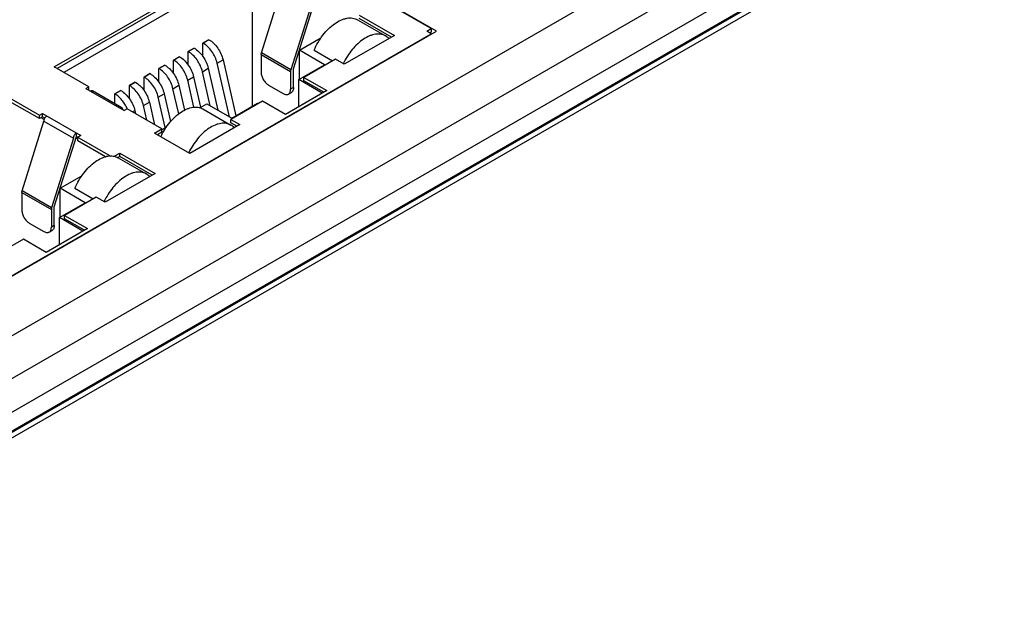
# Model space of a CAD drawing. Units: millimetres. Extents: x -339 to 433, y -245 to 218.
# Drawn here: x 28 to 75, y -132 to -104 of the extents above; entities that cross this region are included whole.
import ezdxf

# ---------------------------------------------------------------- set-up
doc = ezdxf.new("R2010")
doc.units = ezdxf.units.MM
doc.layers.get('0').update_dxf_attribs({"linetype": 'CONTINUOUS'})

msp = doc.modelspace()

# ---------------------------------------------------------------- linework, layer by layer
at = {"color": 7, "linetype": 'Continuous'}
for p, q in [((-17.87, -146.947), (107.996, -74.28)), ((-17.162, -148.172), (108.703, -75.505)), ((101.986, -75.709), (-15.395, -143.477)), ((108.662, -76.495), (-17.204, -149.161)), ((108.703, -76.403), (-17.162, -149.07)), ((-16.455, -148.988), (107.996, -77.138)), ((47.899, -104.061), (28.694, -92.973)), ((29.542, -105.776), (38.664, -100.509)), ((38.664, -100.673), (29.684, -105.857)), ((38.982, -100.857), (30.002, -106.041)), ((39.053, -100.897), (39.053, -107.674)), ((39.489, -105.105), (40.538, -101.755)), ((47.644, -103.939), (43.956, -101.809)), ((41.952, -102.571), (40.903, -105.921)), ((41.033, -105.878), (42.093, -102.489)), ((44.101, -103.513), (45.444, -104.289)), ((44.179, -103.286), (45.876, -104.265)), ((45.735, -104.347), (44.179, -103.449)), ((47.432, -104.061), (47.644, -103.939)), ((47.644, -103.939), (47.644, -104.102)), ((1.399, -130.907), (47.899, -104.061)), ((1.611, -130.76), (47.644, -104.184)), ((36.684, -104.633), (36.967, -104.47)), ((36.97, -104.471), (36.687, -104.635)), ((36.97, -104.471), (36.967, -104.47)), ((41.316, -104.98), (42.351, -104.382)), ((45.876, -104.265), (43.472, -105.653)), ((47.644, -104.184), (47.432, -104.061)), ((47.644, -104.102), (47.574, -104.143)), ((47.644, -104.184), (47.644, -104.208)), ((35.977, -105.041), (36.26, -104.878)), ((36.263, -104.879), (35.98, -105.043)), ((36.263, -104.879), (36.26, -104.878)), ((36.684, -105.283), (36.684, -104.633)), ((36.687, -104.635), (36.684, -104.633)), ((35.27, -105.449), (35.553, -105.286)), ((35.27, -106.1), (35.27, -105.449)), ((35.273, -105.451), (35.27, -105.449)), ((35.556, -105.288), (35.273, -105.451)), ((35.556, -105.288), (35.553, -105.286)), ((35.977, -105.692), (35.977, -105.041)), ((35.98, -105.043), (35.977, -105.041)), ((37.363, -105.602), (37.646, -105.438)), ((37.646, -105.438), (38.266, -108.128)), ((39.477, -105.178), (39.477, -106.041)), ((39.477, -105.178), (40.891, -105.994)), ((40.903, -105.921), (39.489, -105.105)), ((41.316, -106.368), (41.316, -104.98)), ((42.518, -105.674), (41.316, -104.98)), ((43.048, -105.408), (41.528, -106.286)), ((42.023, -104.98), (42.907, -105.49)), ((43.472, -105.653), (43.048, -105.408)), ((31.204, -106.735), (29.542, -105.776)), ((34.563, -105.858), (34.846, -105.694)), ((34.563, -106.508), (34.563, -105.858)), ((34.566, -105.859), (34.563, -105.858)), ((34.849, -105.696), (34.566, -105.859)), ((34.849, -105.696), (34.846, -105.694)), ((36.656, -106.01), (36.939, -105.846)), ((36.939, -105.846), (37.404, -107.865)), ((37.959, -108.186), (37.363, -105.602)), ((41.033, -106.776), (41.033, -105.878)), ((41.28, -106.388), (42.518, -105.674)), ((33.856, -106.266), (34.139, -106.102)), ((33.856, -106.916), (33.856, -106.266)), ((33.859, -106.268), (33.856, -106.266)), ((34.142, -106.104), (33.859, -106.268)), ((34.142, -106.104), (34.139, -106.102)), ((35.949, -106.418), (36.232, -106.255)), ((36.232, -106.255), (36.57, -107.72)), ((37.035, -107.652), (36.656, -106.01)), ((40.891, -105.994), (40.891, -106.858)), ((41.28, -107.695), (41.28, -106.388)), ((42.412, -107.041), (41.28, -106.388)), ((41.528, -106.449), (41.528, -106.286)), ((41.528, -106.286), (42.624, -106.919)), ((31.063, -106.817), (31.204, -106.735)), ((31.063, -106.817), (32.901, -107.878)), ((31.204, -106.898), (31.204, -106.735)), ((33.149, -106.674), (33.431, -106.511)), ((33.149, -107.305), (33.149, -106.674)), ((33.152, -106.676), (33.149, -106.674)), ((33.434, -106.512), (33.152, -106.676)), ((33.434, -106.512), (33.431, -106.511)), ((35.242, -106.826), (35.525, -106.663)), ((35.521, -108.035), (35.242, -106.826)), ((35.525, -106.663), (35.8, -107.857)), ((36.248, -107.717), (35.949, -106.418)), ((39.831, -106.654), (40.538, -107.062)), ((41.033, -106.776), (40.891, -106.858)), ((42.482, -107.001), (41.528, -106.449)), ((27.173, -107.143), (28.835, -108.103)), ((28.835, -108.266), (27.173, -107.307)), ((32.789, -107.746), (31.375, -106.929)), ((32.452, -107.076), (32.734, -106.913)), ((32.452, -107.551), (32.452, -107.076)), ((32.455, -107.078), (32.452, -107.076)), ((32.737, -106.915), (32.455, -107.078)), ((32.737, -106.915), (32.734, -106.913)), ((34.535, -107.235), (34.817, -107.071)), ((34.872, -108.7), (34.535, -107.235)), ((34.817, -107.071), (35.126, -108.409)), ((42.624, -106.919), (40.644, -108.062)), ((40.788, -107.087), (40.929, -107.005)), ((33.042, -107.797), (32.901, -107.878)), ((34.704, -108.756), (33.042, -107.797)), ((33.828, -107.643), (34.11, -107.479)), ((33.989, -108.343), (33.828, -107.643)), ((34.11, -107.479), (34.359, -108.557)), ((36.533, -107.741), (36.861, -107.552)), ((36.676, -107.8), (38.019, -108.575)), ((36.861, -107.552), (38.063, -108.246)), ((39.548, -107.429), (38.028, -108.307)), ((38.063, -108.246), (39.3, -107.531)), ((39.3, -107.531), (39.336, -107.552)), ((40.644, -108.062), (39.548, -107.429)), ((28.835, -108.103), (28.977, -108.021)), ((28.835, -108.266), (28.835, -108.103)), ((28.977, -108.184), (28.835, -108.266)), ((29.06, -108.314), (28.906, -108.225)), ((28.977, -108.184), (28.977, -108.021)), ((28.977, -108.021), (30.815, -109.083)), ((29.089, -108.249), (28.977, -108.184)), ((33.302, -107.946), (33.413, -107.882)), ((33.413, -107.882), (33.448, -108.031)), ((27.999, -111.739), (29.047, -108.389)), ((29.047, -108.389), (30.462, -109.205)), ((34.351, -108.96), (34.704, -108.756)), ((34.704, -108.797), (34.926, -108.669)), ((34.704, -108.919), (34.704, -108.756)), ((38.452, -108.552), (36.048, -109.94)), ((38.028, -108.47), (38.028, -108.307)), ((38.028, -108.307), (38.452, -108.552)), ((38.31, -108.634), (38.028, -108.47)), ((30.462, -109.205), (29.413, -112.555)), ((29.542, -112.512), (30.603, -109.123)), ((30.674, -109.246), (30.581, -109.193)), ((30.603, -109.123), (30.603, -108.96)), ((30.603, -109.123), (32.226, -110.06)), ((30.815, -109.083), (30.674, -109.164)), ((30.674, -109.328), (30.674, -109.164)), ((36.048, -109.94), (34.351, -108.96)), ((34.704, -108.919), (34.492, -109.042)), ((32.006, -110.097), (30.674, -109.328)), ((32.417, -110.077), (32.689, -109.919)), ((32.689, -110.083), (32.592, -110.139)), ((32.61, -110.147), (33.953, -110.923)), ((32.689, -110.083), (32.689, -109.919)), ((32.689, -109.919), (34.386, -110.899)), ((34.245, -110.981), (32.689, -110.083)), ((29.825, -111.614), (30.86, -111.016)), ((34.386, -110.899), (31.982, -112.287)), ((27.987, -111.811), (27.987, -112.675)), ((27.987, -111.811), (29.401, -112.628)), ((29.413, -112.555), (27.999, -111.739)), ((29.825, -113.002), (29.825, -111.614)), ((31.027, -112.308), (29.825, -111.614)), ((31.558, -112.042), (30.037, -112.92)), ((30.532, -111.614), (31.416, -112.124)), ((31.982, -112.287), (31.558, -112.042)), ((29.542, -113.41), (29.542, -112.512)), ((29.79, -113.022), (31.027, -112.308)), ((29.401, -112.628), (29.401, -113.492)), ((30.037, -113.083), (30.037, -112.92)), ((30.037, -112.92), (31.133, -113.553)), ((28.34, -113.288), (29.047, -113.696)), ((29.542, -113.41), (29.401, -113.492)), ((29.79, -114.328), (29.79, -113.022)), ((30.921, -113.675), (29.79, -113.022)), ((30.992, -113.634), (30.037, -113.083)), ((31.133, -113.553), (29.153, -114.696)), ((29.297, -113.721), (29.439, -113.639)), ((28.057, -114.063), (26.537, -114.941)), ((29.153, -114.696), (28.057, -114.063))]:
    msp.add_line(p, q, dxfattribs=at)
for centre, radius, start, end in [((45.021, -105.02), 0.845, 45.4892, 59.93), ((31.526, -108.438), 1.653, 22.6603, 22.9376), ((37.596, -109.306), 0.845, 45.4892, 59.93), ((33.53, -111.654), 0.845, 45.4892, 59.93)]:
    msp.add_arc(centre, radius, start, end, dxfattribs=at)
for points, knots in [([(42.023, -104.98), (42.077, -104.85), (42.202, -104.598), (42.434, -104.25), (42.701, -103.946), (42.99, -103.7), (43.246, -103.549), (43.449, -103.471), (43.593, -103.435), (43.733, -103.421), (43.865, -103.429), (43.989, -103.458), (44.065, -103.493), (44.101, -103.513)], [0, 0, 0, 0, 0.150448, 0.300842, 0.446237, 0.582216, 0.705477, 0.761882, 0.814774, 0.864418, 0.91131, 0.956189, 1, 1, 1, 1]), ([(36.97, -104.471), (37.05, -104.518), (37.205, -104.64), (37.4, -104.871), (37.554, -105.142), (37.623, -105.339), (37.646, -105.438)], [0, 0, 0, 0, 0.230359, 0.484547, 0.746896, 1, 1, 1, 1]), ([(45.444, -104.289), (45.41, -104.269), (45.338, -104.236), (45.177, -104.195), (45.001, -104.198), (44.823, -104.238), (44.63, -104.306), (44.385, -104.441), (44.105, -104.665), (43.843, -104.945), (43.61, -105.268), (43.481, -105.504), (43.423, -105.627)], [0, 0, 0, 0, 0.044198, 0.089371, 0.185779, 0.238496, 0.294571, 0.416879, 0.551871, 0.696754, 0.847594, 1, 1, 1, 1]), ([(36.263, -104.879), (36.343, -104.926), (36.498, -105.048), (36.693, -105.279), (36.847, -105.55), (36.916, -105.747), (36.939, -105.846)], [0, 0, 0, 0, 0.230359, 0.484547, 0.746896, 1, 1, 1, 1]), ([(37.363, -105.602), (37.34, -105.502), (37.271, -105.305), (37.117, -105.034), (36.923, -104.803), (36.767, -104.681), (36.687, -104.635)], [0, 0, 0, 0, 0.253104, 0.515453, 0.769641, 1, 1, 1, 1]), ([(35.949, -106.418), (35.926, -106.319), (35.857, -106.121), (35.703, -105.851), (35.508, -105.619), (35.353, -105.497), (35.273, -105.451)], [0, 0, 0, 0, 0.253104, 0.515453, 0.769641, 1, 1, 1, 1]), ([(35.556, -105.288), (35.636, -105.334), (35.791, -105.456), (35.986, -105.687), (36.14, -105.958), (36.209, -106.155), (36.232, -106.255)], [0, 0, 0, 0, 0.230359, 0.484547, 0.746896, 1, 1, 1, 1]), ([(36.656, -106.01), (36.633, -105.911), (36.564, -105.713), (36.41, -105.443), (36.215, -105.211), (36.06, -105.089), (35.98, -105.043)], [0, 0, 0, 0, 0.253104, 0.515453, 0.769641, 1, 1, 1, 1]), ([(39.477, -105.178), (39.477, -105.172), (39.478, -105.147), (39.484, -105.123), (39.489, -105.105)], [0, 0, 0, 0, 0.234932, 1, 1, 1, 1]), ([(35.242, -106.826), (35.219, -106.727), (35.15, -106.53), (34.996, -106.259), (34.801, -106.028), (34.646, -105.906), (34.566, -105.859)], [0, 0, 0, 0, 0.253104, 0.515453, 0.769641, 1, 1, 1, 1]), ([(34.849, -105.696), (34.929, -105.742), (35.084, -105.864), (35.279, -106.096), (35.433, -106.366), (35.502, -106.564), (35.525, -106.663)], [0, 0, 0, 0, 0.230359, 0.484547, 0.746896, 1, 1, 1, 1]), ([(40.903, -105.921), (40.901, -105.927), (40.895, -105.951), (40.891, -105.976), (40.891, -105.994)], [0, 0, 0, 0, 0.26445, 1, 1, 1, 1]), ([(34.535, -107.235), (34.512, -107.135), (34.443, -106.938), (34.289, -106.667), (34.094, -106.436), (33.939, -106.314), (33.859, -106.268)], [0, 0, 0, 0, 0.253104, 0.515453, 0.769641, 1, 1, 1, 1]), ([(34.142, -106.104), (34.222, -106.151), (34.377, -106.273), (34.571, -106.504), (34.726, -106.775), (34.795, -106.972), (34.817, -107.071)], [0, 0, 0, 0, 0.230359, 0.484547, 0.746896, 1, 1, 1, 1]), ([(39.477, -106.041), (39.477, -106.099), (39.499, -106.221), (39.575, -106.393), (39.686, -106.545), (39.781, -106.625), (39.831, -106.654)], [0, 0, 0, 0, 0.23722, 0.500002, 0.762783, 1, 1, 1, 1]), ([(33.828, -107.643), (33.805, -107.543), (33.736, -107.346), (33.581, -107.076), (33.387, -106.844), (33.232, -106.722), (33.152, -106.676)], [0, 0, 0, 0, 0.253104, 0.515453, 0.769641, 1, 1, 1, 1]), ([(33.434, -106.512), (33.515, -106.559), (33.67, -106.681), (33.864, -106.912), (34.019, -107.183), (34.087, -107.38), (34.11, -107.479)], [0, 0, 0, 0, 0.230359, 0.484547, 0.746896, 1, 1, 1, 1]), ([(40.788, -107.087), (40.804, -107.077), (40.835, -107.051), (40.868, -106.997), (40.888, -106.931), (40.891, -106.883), (40.891, -106.858)], [0, 0, 0, 0, 0.217771, 0.450952, 0.710189, 1, 1, 1, 1]), ([(41.033, -106.776), (41.033, -106.801), (41.029, -106.85), (41.009, -106.916), (40.977, -106.97), (40.946, -106.995), (40.929, -107.005)], [0, 0, 0, 0, 0.289811, 0.549048, 0.782229, 1, 1, 1, 1]), ([(31.275, -106.939), (31.283, -106.934), (31.301, -106.926), (31.328, -106.919), (31.353, -106.92), (31.368, -106.926), (31.375, -106.929)], [0, 0, 0, 0, 0.289799, 0.549048, 0.782227, 1, 1, 1, 1]), ([(33.048, -107.794), (33.016, -107.718), (32.941, -107.571), (32.8, -107.372), (32.638, -107.204), (32.517, -107.114), (32.455, -107.078)], [0, 0, 0, 0, 0.26255, 0.523455, 0.772225, 1, 1, 1, 1]), ([(32.737, -106.915), (32.818, -106.961), (32.973, -107.083), (33.167, -107.315), (33.322, -107.585), (33.39, -107.783), (33.413, -107.882)], [0, 0, 0, 0, 0.230359, 0.484547, 0.746896, 1, 1, 1, 1]), ([(40.538, -107.062), (40.56, -107.075), (40.603, -107.095), (40.67, -107.112), (40.733, -107.11), (40.771, -107.096), (40.788, -107.087)], [0, 0, 0, 0, 0.28981, 0.549046, 0.782228, 1, 1, 1, 1]), ([(32.789, -107.746), (32.782, -107.742), (32.767, -107.737), (32.742, -107.736), (32.715, -107.742), (32.698, -107.751), (32.689, -107.756)], [0, 0, 0, 0, 0.217773, 0.450952, 0.710201, 1, 1, 1, 1]), ([(32.83, -107.837), (32.83, -107.827), (32.829, -107.808), (32.821, -107.782), (32.808, -107.76), (32.796, -107.75), (32.789, -107.746)], [0, 0, 0, 0, 0.2898, 0.54905, 0.782228, 1, 1, 1, 1]), ([(34.655, -109.137), (34.713, -109.014), (34.843, -108.778), (35.075, -108.455), (35.337, -108.175), (35.617, -107.952), (35.862, -107.817), (36.055, -107.749), (36.193, -107.718), (36.326, -107.708), (36.452, -107.717), (36.569, -107.747), (36.642, -107.78), (36.676, -107.8)], [0, 0, 0, 0, 0.152318, 0.303143, 0.447983, 0.582935, 0.705207, 0.761268, 0.81397, 0.863599, 0.910646, 0.955819, 1, 1, 1, 1]), ([(29.047, -108.389), (29.047, -108.365), (29.056, -108.316), (29.086, -108.248), (29.131, -108.187), (29.169, -108.155), (29.189, -108.144)], [0, 0, 0, 0, 0.23722, 0.500001, 0.762781, 1, 1, 1, 1]), ([(38.019, -108.575), (37.985, -108.556), (37.913, -108.522), (37.752, -108.482), (37.577, -108.485), (37.399, -108.524), (37.205, -108.593), (36.96, -108.728), (36.68, -108.951), (36.418, -109.231), (36.186, -109.554), (36.056, -109.791), (35.999, -109.913)], [0, 0, 0, 0, 0.044198, 0.089371, 0.185779, 0.238496, 0.294571, 0.416879, 0.551871, 0.696754, 0.847594, 1, 1, 1, 1]), ([(30.603, -108.96), (30.583, -108.972), (30.545, -109.004), (30.501, -109.064), (30.47, -109.133), (30.462, -109.182), (30.462, -109.205)], [0, 0, 0, 0, 0.237219, 0.499999, 0.76278, 1, 1, 1, 1]), ([(30.532, -111.614), (30.586, -111.484), (30.712, -111.231), (30.944, -110.884), (31.211, -110.58), (31.5, -110.334), (31.755, -110.183), (31.958, -110.105), (32.103, -110.069), (32.242, -110.055), (32.375, -110.063), (32.499, -110.092), (32.575, -110.127), (32.61, -110.147)], [0, 0, 0, 0, 0.150448, 0.300842, 0.446237, 0.582216, 0.705477, 0.761882, 0.814774, 0.864418, 0.91131, 0.956189, 1, 1, 1, 1]), ([(33.953, -110.923), (33.92, -110.903), (33.847, -110.87), (33.686, -110.829), (33.511, -110.832), (33.333, -110.872), (33.139, -110.94), (32.894, -111.075), (32.615, -111.299), (32.352, -111.578), (32.12, -111.902), (31.99, -112.138), (31.933, -112.261)], [0, 0, 0, 0, 0.044198, 0.089371, 0.185779, 0.238496, 0.294571, 0.416879, 0.551871, 0.696754, 0.847594, 1, 1, 1, 1]), ([(27.987, -111.811), (27.987, -111.806), (27.988, -111.781), (27.993, -111.757), (27.999, -111.739)], [0, 0, 0, 0, 0.234932, 1, 1, 1, 1]), ([(27.987, -112.675), (27.987, -112.733), (28.008, -112.855), (28.084, -113.027), (28.195, -113.179), (28.29, -113.259), (28.34, -113.288)], [0, 0, 0, 0, 0.23722, 0.500002, 0.762783, 1, 1, 1, 1]), ([(29.413, -112.555), (29.411, -112.561), (29.404, -112.585), (29.401, -112.61), (29.401, -112.628)], [0, 0, 0, 0, 0.26445, 1, 1, 1, 1]), ([(29.542, -113.41), (29.542, -113.435), (29.538, -113.484), (29.519, -113.55), (29.486, -113.603), (29.455, -113.629), (29.439, -113.639)], [0, 0, 0, 0, 0.289811, 0.549048, 0.782229, 1, 1, 1, 1]), ([(29.047, -113.696), (29.069, -113.708), (29.113, -113.729), (29.18, -113.745), (29.243, -113.744), (29.281, -113.73), (29.297, -113.721)], [0, 0, 0, 0, 0.28981, 0.549046, 0.782228, 1, 1, 1, 1]), ([(29.297, -113.721), (29.314, -113.711), (29.345, -113.685), (29.377, -113.631), (29.397, -113.565), (29.401, -113.517), (29.401, -113.492)], [0, 0, 0, 0, 0.217771, 0.450952, 0.710189, 1, 1, 1, 1])]:
    msp.add_open_spline(points, degree=3, knots=knots, dxfattribs=at)

doc.saveas('drawing.dxf')
